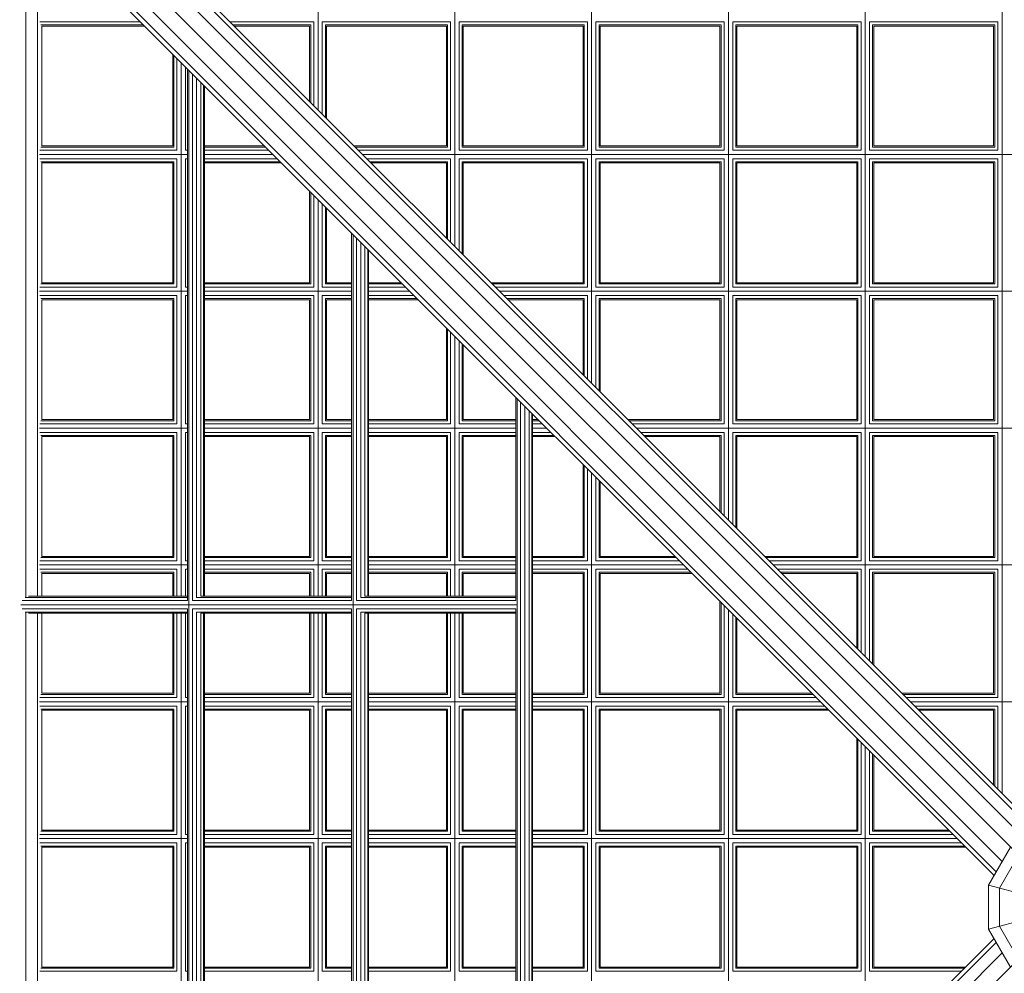
# Model space of a CAD drawing. Units: millimetres. Extents: x 12787 to 34796, y -2374 to 28330.
# Drawn here: x 27823 to 28751, y 12917 to 13816 of the extents above; entities that cross this region are included whole.
import ezdxf

# ---------------------------------------------------------------- set-up
doc = ezdxf.new("R2010")
doc.units = ezdxf.units.MM
doc.layers.add('InterSystem-dimension', color=7, linetype='Continuous', lineweight=5)
doc.layers.add('LINARIUM_Nr_Pióra__7', color=7, linetype='Continuous', lineweight=0)
doc.styles.add('arial', font='arial.ttf')
doc.dimstyles.new('IS_1-50(mm)', dxfattribs={"dimtxt": 200, "dimasz": 200, "dimexe": 10, "dimexo": 50, "dimgap": 20, "dimtad": 1, "dimdec": 0, "dimrnd": 0.5, "dimzin": 0, "dimtxsty": 'arial', "dimcen": 100, "dimclrd": 256, "dimclre": 256, "dimclrt": 256, "dimadec": 1, "dimazin": 0, "dimtfac": 1, "dimtdec": 0, "dimtmove": 0, "dimatfit": 3, "dimfxl": 0, "dimtolj": 1, "dimtzin": 0, "dimlwd": -1, "dimlwe": -1, "dimarcsym": 0})

# ---------------------------------------------------------------- blocks, each defined once
blk = doc.blocks.new('carrantuohill 1')
at = {"layer": 'LINARIUM_Nr_Pióra__7', "linetype": 'Continuous'}
for p, q in [((1038.49, -1026.34), (-1074.35, 1086.49)), ((1038.49, 1086.49), (-1074.35, -1026.34)), ((-727.43, -637), (-727.43, 697.15)), ((-598.43, -508), (-598.43, 568.15)), ((-469.43, 439.15), (-469.43, -379)), ((-340.43, 310.15), (-340.43, -250)), ((-211.43, -121), (-211.43, 181.15)), ((2.77, -47.2), (-38.64, 107.35)), ((2.77, 107.35), (-38.64, -47.2)), ((-1003.35, -912.91), (-90.03, 0.4)), ((-87.95, -3.2), (-1007.96, -923.21)), ((-1004.86, -935.65), (-82.26, -13.05)), ((-38.64, -47.2), (-74.5, -26.49)), ((-35.86, -36.85), (-66.92, -18.92)), ((31.06, -18.92), (0, -36.85)), ((2.77, -47.2), (38.64, -26.49)), ((-989.92, -34.43), (-124.86, -34.43)), ((-983.65, -956.86), (-61.05, -34.26)), ((0, -36.85), (-35.86, -36.85)), ((947.79, -956.86), (25.19, -34.26)), ((-971.22, -959.96), (-51.21, -39.94)), ((-47.6, -42.02), (-960.92, -955.34)), ((-731.43, -38.43), (-852.43, -38.43)), ((-852.43, -159.43), (-852.43, -38.43)), ((-734.36, -41.35), (-849.5, -41.35)), ((-849.5, -41.35), (-849.5, -156.5)), ((-735.43, -42.43), (-848.43, -42.43)), ((-848.43, -155.43), (-848.43, -42.43)), ((-735.43, -42.43), (-735.43, -155.43)), ((-734.36, -156.5), (-734.36, -41.35)), ((-731.43, -38.43), (-731.43, -159.43)), ((-723.43, -38.43), (-602.43, -38.43)), ((-723.43, -159.43), (-723.43, -38.43)), ((-605.36, -41.35), (-720.5, -41.35)), ((-720.5, -156.5), (-720.5, -41.35)), ((-606.43, -42.43), (-719.43, -42.43)), ((-719.43, -42.43), (-719.43, -155.43)), ((-606.43, -155.43), (-606.43, -42.43)), ((-605.36, -156.5), (-605.36, -41.35)), ((-602.43, -159.43), (-602.43, -38.43)), ((-594.43, -38.43), (-473.43, -38.43)), ((-594.43, -159.43), (-594.43, -38.43)), ((-476.36, -41.35), (-591.5, -41.35)), ((-591.5, -156.5), (-591.5, -41.35)), ((-477.43, -42.43), (-590.43, -42.43)), ((-590.43, -155.43), (-590.43, -42.43)), ((-477.43, -42.43), (-477.43, -155.43)), ((-476.36, -41.35), (-476.36, -156.5)), ((-473.43, -38.43), (-473.43, -159.43)), ((-465.43, -38.43), (-344.43, -38.43)), ((-465.43, -38.43), (-465.43, -159.43)), ((-347.36, -41.35), (-462.5, -41.35)), ((-462.5, -156.5), (-462.5, -41.35)), ((-348.43, -42.43), (-461.43, -42.43)), ((-461.43, -155.43), (-461.43, -42.43)), ((-348.43, -155.43), (-348.43, -42.43)), ((-347.36, -156.5), (-347.36, -41.35)), ((-344.43, -159.43), (-344.43, -38.43)), ((-336.43, -38.43), (-215.43, -38.43)), ((-336.43, -159.43), (-336.43, -38.43)), ((-218.36, -41.35), (-333.5, -41.35)), ((-333.5, -156.5), (-333.5, -41.35)), ((-219.43, -42.43), (-332.43, -42.43)), ((-332.43, -42.43), (-332.43, -155.43)), ((-219.43, -42.43), (-219.43, -129)), ((-218.36, -41.35), (-218.36, -127.93)), ((-215.43, -38.43), (-215.43, -125)), ((-207.43, -38.43), (-128.86, -38.43)), ((-207.43, -117), (-207.43, -38.43)), ((-131.79, -41.35), (-204.5, -41.35)), ((-204.5, -114.07), (-204.5, -41.35)), ((-132.86, -42.43), (-203.43, -42.43)), ((-203.43, -113), (-203.43, -42.43)), ((-46.91, -42.43), (-48.01, -42.43)), ((12.14, -42.43), (11.04, -42.43)), ((11.74, -42.02), (925.06, -955.34)), ((935.36, -959.96), (15.34, -39.94)), ((-38.64, -47.2), (2.77, -47.2)), ((-78.43, -159.43), (-78.43, -72.85)), ((-75.5, -69.92), (-75.5, -156.5)), ((-74.43, -68.85), (-74.43, -155.43)), ((38.57, -155.43), (38.57, -68.85)), ((39.64, -156.5), (39.64, -69.92)), ((42.57, -159.43), (42.57, -72.85)), ((-86.43, -80.85), (-86.43, -159.43)), ((-82.43, -76.85), (-82.43, -477.11)), ((-90.43, -84.85), (-90.43, -155.43)), ((-89.36, -156.5), (-89.36, -83.78)), ((-734.36, -156.5), (-849.5, -156.5)), ((-848.43, -155.43), (-735.43, -155.43)), ((-605.36, -156.5), (-720.5, -156.5)), ((-719.43, -155.43), (-606.43, -155.43)), ((-591.5, -156.5), (-476.36, -156.5)), ((-590.43, -155.43), (-477.43, -155.43)), ((-462.5, -156.5), (-347.36, -156.5)), ((-461.43, -155.43), (-348.43, -155.43)), ((-333.5, -156.5), (-246.93, -156.5)), ((-332.43, -155.43), (-245.86, -155.43)), ((-162.08, -156.5), (-89.36, -156.5)), ((-90.43, -155.43), (-161.01, -155.43)), ((-75.5, -156.5), (39.64, -156.5)), ((-74.43, -155.43), (38.57, -155.43)), ((-253.86, -163.43), (-989.92, -163.43)), ((-731.43, -159.43), (-852.43, -159.43)), ((-602.43, -159.43), (-723.43, -159.43)), ((-473.43, -159.43), (-594.43, -159.43)), ((-344.43, -159.43), (-465.43, -159.43)), ((-249.86, -159.43), (-336.43, -159.43)), ((133.14, -163.43), (-169.01, -163.43)), ((-86.43, -159.43), (-165.01, -159.43)), ((42.57, -159.43), (-78.43, -159.43)), ((-731.43, -167.43), (-852.43, -167.43)), ((-852.43, -288.43), (-852.43, -167.43)), ((-734.36, -170.35), (-849.5, -170.35)), ((-849.5, -170.35), (-849.5, -285.5)), ((-735.43, -171.43), (-848.43, -171.43)), ((-848.43, -284.43), (-848.43, -171.43)), ((-735.43, -171.43), (-735.43, -284.43)), ((-734.36, -170.35), (-734.36, -285.5)), ((-731.43, -167.43), (-731.43, -288.43)), ((-602.43, -167.43), (-723.43, -167.43)), ((-723.43, -167.43), (-723.43, -288.43)), ((-605.36, -170.35), (-720.5, -170.35)), ((-720.5, -285.5), (-720.5, -170.35)), ((-606.43, -171.43), (-719.43, -171.43)), ((-719.43, -171.43), (-719.43, -284.43)), ((-606.43, -284.43), (-606.43, -171.43)), ((-605.36, -285.5), (-605.36, -170.35)), ((-602.43, -288.43), (-602.43, -167.43)), ((-473.43, -167.43), (-594.43, -167.43)), ((-594.43, -288.43), (-594.43, -167.43)), ((-476.36, -170.35), (-591.5, -170.35)), ((-591.5, -285.5), (-591.5, -170.35)), ((-477.43, -171.43), (-590.43, -171.43)), ((-590.43, -284.43), (-590.43, -171.43)), ((-477.43, -171.43), (-477.43, -284.43)), ((-476.36, -170.35), (-476.36, -285.5)), ((-473.43, -167.43), (-473.43, -288.43)), ((-344.43, -167.43), (-465.43, -167.43)), ((-465.43, -167.43), (-465.43, -288.43)), ((-347.36, -170.35), (-462.5, -170.35)), ((-462.5, -285.5), (-462.5, -170.35)), ((-348.43, -171.43), (-461.43, -171.43)), ((-461.43, -284.43), (-461.43, -171.43)), ((-348.43, -171.43), (-348.43, -258)), ((-347.36, -256.93), (-347.36, -170.35)), ((-344.43, -254), (-344.43, -167.43)), ((-257.86, -167.43), (-336.43, -167.43)), ((-336.43, -246), (-336.43, -167.43)), ((-260.79, -170.35), (-333.5, -170.35)), ((-333.5, -243.07), (-333.5, -170.35)), ((-332.43, -171.43), (-261.86, -171.43)), ((-332.43, -171.43), (-332.43, -242)), ((-177.01, -171.43), (-90.43, -171.43)), ((-89.36, -170.35), (-175.93, -170.35)), ((-86.43, -167.43), (-173.01, -167.43)), ((-90.43, -171.43), (-90.43, -284.43)), ((-89.36, -285.5), (-89.36, -170.35)), ((-86.43, -167.43), (-86.43, -288.43)), ((42.57, -167.43), (-78.43, -167.43)), ((-78.43, -288.43), (-78.43, -167.43)), ((39.64, -170.35), (-75.5, -170.35)), ((-75.5, -170.35), (-75.5, -285.5)), ((38.57, -171.43), (-74.43, -171.43)), ((-74.43, -171.43), (-74.43, -284.43)), ((38.57, -284.43), (38.57, -171.43)), ((39.64, -285.5), (39.64, -170.35)), ((42.57, -288.43), (42.57, -167.43)), ((-207.43, -288.43), (-207.43, -201.85)), ((-204.5, -285.5), (-204.5, -198.92)), ((-203.43, -284.43), (-203.43, -197.85)), ((-218.36, -285.5), (-218.36, -212.78)), ((-215.43, -209.85), (-215.43, -288.43)), ((-211.43, -477.11), (-211.43, -205.85)), ((-219.43, -213.85), (-219.43, -284.43)), ((-734.36, -285.5), (-849.5, -285.5)), ((-848.43, -284.43), (-735.43, -284.43)), ((-605.36, -285.5), (-720.5, -285.5)), ((-719.43, -284.43), (-606.43, -284.43)), ((-476.36, -285.5), (-591.5, -285.5)), ((-590.43, -284.43), (-477.43, -284.43)), ((-375.93, -285.5), (-462.5, -285.5)), ((-461.43, -284.43), (-374.86, -284.43)), ((-218.36, -285.5), (-291.08, -285.5)), ((-290.01, -284.43), (-219.43, -284.43)), ((-89.36, -285.5), (-204.5, -285.5)), ((-203.43, -284.43), (-90.43, -284.43)), ((39.64, -285.5), (-75.5, -285.5)), ((-74.43, -284.43), (38.57, -284.43)), ((-989.92, -292.43), (-382.86, -292.43)), ((-731.43, -288.43), (-852.43, -288.43)), ((-731.43, -296.43), (-852.43, -296.43)), ((-852.43, -417.43), (-852.43, -296.43)), ((-731.43, -296.43), (-731.43, -417.43)), ((-602.43, -288.43), (-723.43, -288.43)), ((-723.43, -296.43), (-602.43, -296.43)), ((-723.43, -417.43), (-723.43, -296.43)), ((-602.43, -417.43), (-602.43, -296.43)), ((-473.43, -288.43), (-594.43, -288.43)), ((-594.43, -296.43), (-473.43, -296.43)), ((-594.43, -296.43), (-594.43, -417.43)), ((-473.43, -296.43), (-473.43, -383)), ((-378.86, -288.43), (-465.43, -288.43)), ((-465.43, -296.43), (-386.86, -296.43)), ((-465.43, -296.43), (-465.43, -375)), ((-215.43, -296.43), (-302.01, -296.43)), ((-298.01, -292.43), (262.14, -292.43)), ((-215.43, -288.43), (-294.01, -288.43)), ((-215.43, -417.43), (-215.43, -296.43)), ((-86.43, -288.43), (-207.43, -288.43)), ((-207.43, -296.43), (-86.43, -296.43)), ((-207.43, -417.43), (-207.43, -296.43)), ((-86.43, -296.43), (-86.43, -417.43)), ((42.57, -288.43), (-78.43, -288.43)), ((-78.43, -296.43), (42.57, -296.43)), ((-78.43, -417.43), (-78.43, -296.43)), ((42.57, -417.43), (42.57, -296.43)), ((-849.5, -299.35), (-734.36, -299.35)), ((-849.5, -299.35), (-849.5, -414.5)), ((-735.43, -300.43), (-848.43, -300.43)), ((-848.43, -300.43), (-848.43, -413.43)), ((-735.43, -300.43), (-735.43, -413.43)), ((-734.36, -414.5), (-734.36, -299.35)), ((-720.5, -299.35), (-605.36, -299.35)), ((-720.5, -299.35), (-720.5, -414.5)), ((-606.43, -300.43), (-719.43, -300.43)), ((-719.43, -300.43), (-719.43, -413.43)), ((-606.43, -413.43), (-606.43, -300.43)), ((-605.36, -414.5), (-605.36, -299.35)), ((-591.5, -299.35), (-476.36, -299.35)), ((-591.5, -414.5), (-591.5, -299.35)), ((-477.43, -300.43), (-590.43, -300.43)), ((-590.43, -413.43), (-590.43, -300.43)), ((-477.43, -300.43), (-477.43, -387)), ((-476.36, -299.35), (-476.36, -385.93)), ((-462.5, -299.35), (-389.79, -299.35)), ((-462.5, -372.07), (-462.5, -299.35)), ((-461.43, -300.43), (-390.86, -300.43)), ((-461.43, -371), (-461.43, -300.43)), ((-306.01, -300.43), (-219.43, -300.43)), ((-304.93, -299.35), (-218.36, -299.35)), ((-219.43, -300.43), (-219.43, -413.43)), ((-218.36, -414.5), (-218.36, -299.35)), ((-204.5, -299.35), (-89.36, -299.35)), ((-204.5, -414.5), (-204.5, -299.35)), ((-90.43, -300.43), (-203.43, -300.43)), ((-203.43, -413.43), (-203.43, -300.43)), ((-90.43, -300.43), (-90.43, -413.43)), ((-89.36, -414.5), (-89.36, -299.35)), ((-75.5, -299.35), (39.64, -299.35)), ((-75.5, -299.35), (-75.5, -414.5)), ((-74.43, -300.43), (38.57, -300.43)), ((-74.43, -413.43), (-74.43, -300.43)), ((38.57, -413.43), (38.57, -300.43)), ((39.64, -414.5), (39.64, -299.35)), ((-336.43, -417.43), (-336.43, -330.85)), ((-333.5, -414.5), (-333.5, -327.92)), ((-332.43, -326.85), (-332.43, -413.43)), ((-348.43, -342.85), (-348.43, -413.43)), ((-347.36, -414.5), (-347.36, -341.78)), ((-344.43, -417.43), (-344.43, -338.85)), ((-340.43, -477.11), (-340.43, -334.85)), ((-852.43, -417.43), (-731.43, -417.43)), ((-849.5, -414.5), (-734.36, -414.5)), ((-848.43, -413.43), (-735.43, -413.43)), ((-723.43, -417.43), (-602.43, -417.43)), ((-605.36, -414.5), (-720.5, -414.5)), ((-719.43, -413.43), (-606.43, -413.43)), ((-594.43, -417.43), (-507.86, -417.43)), ((-504.93, -414.5), (-591.5, -414.5)), ((-590.43, -413.43), (-503.86, -413.43)), ((-423.01, -417.43), (-344.43, -417.43)), ((-347.36, -414.5), (-420.08, -414.5)), ((-348.43, -413.43), (-419.01, -413.43)), ((-215.43, -417.43), (-336.43, -417.43)), ((-333.5, -414.5), (-218.36, -414.5)), ((-332.43, -413.43), (-219.43, -413.43)), ((-86.43, -417.43), (-207.43, -417.43)), ((-204.5, -414.5), (-89.36, -414.5)), ((-203.43, -413.43), (-90.43, -413.43)), ((42.57, -417.43), (-78.43, -417.43)), ((-75.5, -414.5), (39.64, -414.5)), ((-74.43, -413.43), (38.57, -413.43)), ((-511.86, -421.43), (-989.92, -421.43)), ((-731.43, -425.43), (-852.43, -425.43)), ((-852.43, -546.43), (-852.43, -425.43)), ((-731.43, -546.43), (-731.43, -425.43)), ((-602.43, -425.43), (-723.43, -425.43)), ((-723.43, -425.43), (-723.43, -546.43)), ((-602.43, -512), (-602.43, -425.43)), ((-515.86, -425.43), (-594.43, -425.43)), ((-594.43, -504), (-594.43, -425.43)), ((-344.43, -425.43), (-431.01, -425.43)), ((391.14, -421.43), (-427.01, -421.43)), ((-344.43, -477.11), (-344.43, -425.43)), ((-215.43, -425.43), (-336.43, -425.43)), ((-336.43, -477.11), (-336.43, -425.43)), ((-215.43, -477.11), (-215.43, -425.43)), ((-86.43, -425.43), (-207.43, -425.43)), ((-207.43, -425.43), (-207.43, -477.11)), ((-86.43, -425.43), (-86.43, -477.11)), ((42.57, -425.43), (-78.43, -425.43)), ((-78.43, -477.11), (-78.43, -425.43)), ((42.57, -477.11), (42.57, -425.43)), ((-849.5, -428.35), (-734.36, -428.35)), ((-849.5, -428.35), (-849.5, -543.5)), ((-848.43, -429.43), (-735.43, -429.43)), ((-848.43, -429.43), (-848.43, -542.43)), ((-735.43, -542.43), (-735.43, -429.43)), ((-734.36, -428.35), (-734.36, -543.5)), ((-720.5, -428.35), (-605.36, -428.35)), ((-720.5, -543.5), (-720.5, -428.35)), ((-719.43, -429.43), (-606.43, -429.43)), ((-719.43, -429.43), (-719.43, -542.43)), ((-606.43, -429.43), (-606.43, -516)), ((-605.36, -514.93), (-605.36, -428.35)), ((-591.5, -428.35), (-518.79, -428.35)), ((-591.5, -501.07), (-591.5, -428.35)), ((-590.43, -429.43), (-519.86, -429.43)), ((-590.43, -500), (-590.43, -429.43)), ((-435.01, -429.43), (-348.43, -429.43)), ((-433.93, -428.35), (-347.36, -428.35)), ((-348.43, -429.43), (-348.43, -477.11)), ((-347.36, -477.11), (-347.36, -428.35)), ((-333.5, -428.35), (-218.36, -428.35)), ((-333.5, -477.11), (-333.5, -428.35)), ((-332.43, -429.43), (-219.43, -429.43)), ((-332.43, -429.43), (-332.43, -477.11)), ((-219.43, -429.43), (-219.43, -477.11)), ((-218.36, -477.11), (-218.36, -428.35)), ((-204.5, -428.35), (-89.36, -428.35)), ((-204.5, -477.11), (-204.5, -428.35)), ((-203.43, -429.43), (-90.43, -429.43)), ((-203.43, -429.43), (-203.43, -477.11)), ((-90.43, -429.43), (-90.43, -477.11)), ((-89.36, -477.11), (-89.36, -428.35)), ((-75.5, -428.35), (39.64, -428.35)), ((-75.5, -428.35), (-75.5, -477.11)), ((-74.43, -429.43), (38.57, -429.43)), ((-74.43, -429.43), (-74.43, -477.11)), ((38.57, -477.11), (38.57, -429.43)), ((39.64, -477.11), (39.64, -428.35)), ((-469.43, -463.85), (-469.43, -477.11)), ((-465.43, -459.85), (-465.43, -477.11)), ((-462.5, -477.11), (-462.5, -456.92)), ((-461.43, -477.11), (-461.43, -455.85)), ((-477.43, -471.85), (-477.43, -477.11)), ((-476.36, -470.78), (-476.36, -477.11)), ((-473.43, -477.11), (-473.43, -467.85)), ((-486.05, -480.47), (450.18, -480.47)), ((-483.39, -477.82), (447.53, -477.82)), ((446.83, -477.11), (-482.69, -477.11)), ((-497.19, -491.62), (461.33, -491.62)), ((-494.01, -488.43), (458.15, -488.43)), ((454.07, -484.35), (-489.93, -484.35)), ((-302.93, -491.62), (-302.93, -959.64)), ((-306.93, -493.05), (-498.62, -493.05)), ((-477.43, -493.05), (-477.43, -542.43)), ((-476.36, -493.05), (-476.36, -543.5)), ((-473.43, -546.43), (-473.43, -493.05)), ((-469.43, -493.05), (-469.43, -631.86)), ((-465.43, -493.05), (-465.43, -546.43)), ((-462.5, -543.5), (-462.5, -493.05)), ((-461.43, -493.05), (-461.43, -542.43)), ((-348.43, -542.43), (-348.43, -493.05)), ((-347.36, -543.5), (-347.36, -493.05)), ((-344.43, -546.43), (-344.43, -493.05)), ((-340.43, -631.86), (-340.43, -493.05)), ((-336.43, -546.43), (-336.43, -493.05)), ((-333.5, -543.5), (-333.5, -493.05)), ((-332.43, -493.05), (-332.43, -542.43)), ((-310.93, -493.05), (-310.93, -635.22)), ((-309.86, -493.05), (-309.86, -639.11)), ((-306.93, -493.05), (-306.93, -643.19)), ((263.07, -493.05), (-298.93, -493.05)), ((-298.93, -643.19), (-298.93, -493.05)), ((-296, -639.11), (-296, -493.05)), ((-294.93, -635.22), (-294.93, -493.05)), ((-219.43, -493.05), (-219.43, -542.43)), ((-218.36, -543.5), (-218.36, -493.05)), ((-215.43, -546.43), (-215.43, -493.05)), ((-211.43, -493.05), (-211.43, -631.86)), ((-207.43, -493.05), (-207.43, -546.43)), ((-204.5, -543.5), (-204.5, -493.05)), ((-203.43, -493.05), (-203.43, -542.43)), ((-90.43, -493.05), (-90.43, -542.43)), ((-89.36, -543.5), (-89.36, -493.05)), ((-86.43, -546.43), (-86.43, -493.05)), ((-82.43, -493.05), (-82.43, -631.86)), ((-78.43, -546.43), (-78.43, -493.05)), ((-75.5, -493.05), (-75.5, -543.5)), ((-74.43, -493.05), (-74.43, -542.43)), ((38.57, -542.43), (38.57, -493.05)), ((39.64, -543.5), (39.64, -493.05)), ((42.57, -546.43), (42.57, -493.05)), ((-852.43, -546.43), (-731.43, -546.43)), ((-734.36, -543.5), (-849.5, -543.5)), ((-848.43, -542.43), (-735.43, -542.43)), ((-723.43, -546.43), (-636.86, -546.43)), ((-633.93, -543.5), (-720.5, -543.5)), ((-719.43, -542.43), (-632.86, -542.43)), ((-552.01, -546.43), (-473.43, -546.43)), ((-476.36, -543.5), (-549.08, -543.5)), ((-548.01, -542.43), (-477.43, -542.43)), ((-465.43, -546.43), (-344.43, -546.43)), ((-347.36, -543.5), (-462.5, -543.5)), ((-461.43, -542.43), (-348.43, -542.43)), ((-336.43, -546.43), (-310.93, -546.43)), ((-333.5, -543.5), (-310.93, -543.5)), ((-310.93, -542.43), (-332.43, -542.43)), ((-294.93, -542.43), (-219.43, -542.43)), ((-294.93, -543.5), (-218.36, -543.5)), ((-294.93, -546.43), (-215.43, -546.43)), ((-207.43, -546.43), (-86.43, -546.43)), ((-89.36, -543.5), (-204.5, -543.5)), ((-203.43, -542.43), (-90.43, -542.43)), ((-78.43, -546.43), (42.57, -546.43)), ((39.64, -543.5), (-75.5, -543.5)), ((-74.43, -542.43), (38.57, -542.43)), ((-989.92, -550.43), (-640.86, -550.43)), ((-852.43, -554.43), (-731.43, -554.43)), ((-852.43, -675.43), (-852.43, -554.43)), ((-731.43, -554.43), (-731.43, -641)), ((-723.43, -554.43), (-644.86, -554.43)), ((-723.43, -633), (-723.43, -554.43)), ((-473.43, -554.43), (-560.01, -554.43)), ((-556.01, -550.43), (-310.93, -550.43)), ((-473.43, -631.86), (-473.43, -554.43)), ((-344.43, -554.43), (-465.43, -554.43)), ((-465.43, -554.43), (-465.43, -631.86)), ((-344.43, -554.43), (-344.43, -631.86)), ((-310.93, -554.43), (-336.43, -554.43)), ((-336.43, -631.86), (-336.43, -554.43)), ((-294.93, -550.43), (259.07, -550.43)), ((-215.43, -554.43), (-294.93, -554.43)), ((-215.43, -631.86), (-215.43, -554.43)), ((-86.43, -554.43), (-207.43, -554.43)), ((-207.43, -554.43), (-207.43, -631.86)), ((-86.43, -554.43), (-86.43, -631.86)), ((-78.43, -554.43), (42.57, -554.43)), ((-78.43, -631.86), (-78.43, -554.43)), ((42.57, -631.86), (42.57, -554.43)), ((-849.5, -557.35), (-734.36, -557.35)), ((-849.5, -557.35), (-849.5, -672.5)), ((-848.43, -558.43), (-735.43, -558.43)), ((-848.43, -558.43), (-848.43, -671.43)), ((-735.43, -558.43), (-735.43, -645)), ((-734.36, -643.93), (-734.36, -557.35)), ((-720.5, -557.35), (-647.79, -557.35)), ((-720.5, -557.35), (-720.5, -630.07)), ((-719.43, -558.43), (-648.86, -558.43)), ((-719.43, -629), (-719.43, -558.43)), ((-564.01, -558.43), (-477.43, -558.43)), ((-562.93, -557.35), (-476.36, -557.35)), ((-477.43, -558.43), (-477.43, -631.86)), ((-476.36, -557.35), (-476.36, -631.86)), ((-347.36, -557.35), (-462.5, -557.35)), ((-462.5, -631.86), (-462.5, -557.35)), ((-461.43, -558.43), (-348.43, -558.43)), ((-461.43, -631.86), (-461.43, -558.43)), ((-348.43, -631.86), (-348.43, -558.43)), ((-347.36, -631.86), (-347.36, -557.35)), ((-333.5, -557.35), (-310.93, -557.35)), ((-333.5, -631.86), (-333.5, -557.35)), ((-332.43, -558.43), (-310.93, -558.43)), ((-332.43, -558.43), (-332.43, -631.86)), ((-294.93, -557.35), (-218.36, -557.35)), ((-294.93, -558.43), (-219.43, -558.43)), ((-219.43, -558.43), (-219.43, -631.86)), ((-218.36, -631.86), (-218.36, -557.35)), ((-204.5, -557.35), (-89.36, -557.35)), ((-204.5, -631.86), (-204.5, -557.35)), ((-203.43, -558.43), (-90.43, -558.43)), ((-203.43, -558.43), (-203.43, -631.86)), ((-90.43, -558.43), (-90.43, -631.86)), ((-89.36, -631.86), (-89.36, -557.35)), ((-75.5, -557.35), (39.64, -557.35)), ((-75.5, -557.35), (-75.5, -631.86)), ((-74.43, -558.43), (38.57, -558.43)), ((-74.43, -631.86), (-74.43, -558.43)), ((38.57, -631.86), (38.57, -558.43)), ((39.64, -631.86), (39.64, -557.35)), ((-590.43, -631.86), (-590.43, -584.85)), ((-598.43, -631.86), (-598.43, -592.85)), ((-594.43, -631.86), (-594.43, -588.85)), ((-591.5, -631.86), (-591.5, -585.92)), ((-606.43, -600.85), (-606.43, -631.86)), ((-605.36, -631.86), (-605.36, -599.78)), ((-602.43, -631.86), (-602.43, -596.85)), ((-644.69, -639.11), (-309.86, -639.11)), ((-310.93, -635.22), (-640.8, -635.22)), ((-310.93, -632.57), (-638.15, -632.57)), ((-310.93, -631.86), (-637.44, -631.86)), ((-296, -639.11), (260.14, -639.11)), ((259.07, -631.86), (-294.93, -631.86)), ((-294.93, -632.57), (259.07, -632.57)), ((259.07, -635.22), (-294.93, -635.22)), ((-653.38, -647.8), (-306.93, -647.8)), ((616.08, -646.37), (-651.95, -646.37)), ((-648.77, -643.19), (-306.93, -643.19)), ((-606.43, -647.8), (-606.43, -671.43)), ((-605.36, -672.5), (-605.36, -647.8)), ((-602.43, -675.43), (-602.43, -647.8)), ((-598.43, -786.62), (-598.43, -647.8)), ((-594.43, -675.43), (-594.43, -647.8)), ((-591.5, -672.5), (-591.5, -647.8)), ((-590.43, -671.43), (-590.43, -647.8)), ((-477.43, -647.8), (-477.43, -671.43)), ((-476.36, -647.8), (-476.36, -672.5)), ((-473.43, -675.43), (-473.43, -647.8)), ((-469.43, -647.8), (-469.43, -786.62)), ((-465.43, -647.8), (-465.43, -675.43)), ((-462.5, -672.5), (-462.5, -647.8)), ((-461.43, -671.43), (-461.43, -647.8)), ((-348.43, -671.43), (-348.43, -647.8)), ((-347.36, -647.8), (-347.36, -672.5)), ((-344.43, -647.8), (-344.43, -675.43)), ((-340.43, -647.8), (-340.43, -786.62)), ((-336.43, -675.43), (-336.43, -647.8)), ((-333.5, -647.8), (-333.5, -672.5)), ((-332.43, -647.8), (-332.43, -671.43)), ((-310.93, -647.8), (-310.93, -789.97)), ((-309.86, -647.8), (-309.86, -793.86)), ((-306.93, -647.8), (-306.93, -797.94)), ((-298.93, -643.19), (263.07, -643.19)), ((-298.93, -647.8), (263.07, -647.8)), ((-298.93, -647.8), (-298.93, -797.94)), ((-296, -793.86), (-296, -647.8)), ((-294.93, -789.97), (-294.93, -647.8)), ((-219.43, -647.8), (-219.43, -671.43)), ((-218.36, -672.5), (-218.36, -647.8)), ((-215.43, -675.43), (-215.43, -647.8)), ((-211.43, -786.62), (-211.43, -647.8)), ((-207.43, -647.8), (-207.43, -675.43)), ((-204.5, -672.5), (-204.5, -647.8)), ((-203.43, -647.8), (-203.43, -671.43)), ((-90.43, -647.8), (-90.43, -671.43)), ((-89.36, -672.5), (-89.36, -647.8)), ((-86.43, -675.43), (-86.43, -647.8)), ((-82.43, -647.8), (-82.43, -786.62)), ((-78.43, -675.43), (-78.43, -647.8)), ((-75.5, -647.8), (-75.5, -672.5)), ((-74.43, -671.43), (-74.43, -647.8)), ((38.57, -671.43), (38.57, -647.8)), ((39.64, -672.5), (39.64, -647.8)), ((42.57, -675.43), (42.57, -647.8)), ((-765.86, -675.43), (-852.43, -675.43)), ((-762.93, -672.5), (-849.5, -672.5)), ((-848.43, -671.43), (-761.86, -671.43)), ((-602.43, -675.43), (-681.01, -675.43)), ((-678.08, -672.5), (-605.36, -672.5)), ((-677.01, -671.43), (-606.43, -671.43)), ((-473.43, -675.43), (-594.43, -675.43)), ((-476.36, -672.5), (-591.5, -672.5)), ((-590.43, -671.43), (-477.43, -671.43)), ((-344.43, -675.43), (-465.43, -675.43)), ((-462.5, -672.5), (-347.36, -672.5)), ((-461.43, -671.43), (-348.43, -671.43)), ((-310.93, -675.43), (-336.43, -675.43)), ((-333.5, -672.5), (-310.93, -672.5)), ((-332.43, -671.43), (-310.93, -671.43)), ((-294.93, -671.43), (-219.43, -671.43)), ((-294.93, -672.5), (-218.36, -672.5)), ((-215.43, -675.43), (-294.93, -675.43)), ((-86.43, -675.43), (-207.43, -675.43)), ((-89.36, -672.5), (-204.5, -672.5)), ((-203.43, -671.43), (-90.43, -671.43)), ((42.57, -675.43), (-78.43, -675.43)), ((-75.5, -672.5), (39.64, -672.5)), ((-74.43, -671.43), (38.57, -671.43)), ((-989.92, -679.43), (-769.86, -679.43)), ((-773.86, -683.43), (-852.43, -683.43)), ((-852.43, -762), (-852.43, -683.43)), ((-776.79, -686.35), (-849.5, -686.35)), ((-849.5, -686.35), (-849.5, -759.07)), ((-605.36, -686.35), (-691.93, -686.35)), ((-602.43, -683.43), (-689.01, -683.43)), ((-685.01, -679.43), (-310.93, -679.43)), ((-605.36, -786.62), (-605.36, -686.35)), ((-602.43, -786.62), (-602.43, -683.43)), ((-473.43, -683.43), (-594.43, -683.43)), ((-594.43, -683.43), (-594.43, -786.62)), ((-476.36, -686.35), (-591.5, -686.35)), ((-591.5, -786.62), (-591.5, -686.35)), ((-476.36, -686.35), (-476.36, -786.62)), ((-473.43, -786.62), (-473.43, -683.43)), ((-344.43, -683.43), (-465.43, -683.43)), ((-465.43, -683.43), (-465.43, -786.62)), ((-347.36, -686.35), (-462.5, -686.35)), ((-462.5, -786.62), (-462.5, -686.35)), ((-347.36, -786.62), (-347.36, -686.35)), ((-344.43, -786.62), (-344.43, -683.43)), ((-310.93, -683.43), (-336.43, -683.43)), ((-336.43, -786.62), (-336.43, -683.43)), ((-310.93, -686.35), (-333.5, -686.35)), ((-333.5, -786.62), (-333.5, -686.35)), ((-294.93, -679.43), (259.07, -679.43)), ((-215.43, -683.43), (-294.93, -683.43)), ((-218.36, -686.35), (-294.93, -686.35)), ((-218.36, -786.62), (-218.36, -686.35)), ((-215.43, -683.43), (-215.43, -786.62)), ((-86.43, -683.43), (-207.43, -683.43)), ((-207.43, -786.62), (-207.43, -683.43)), ((-89.36, -686.35), (-204.5, -686.35)), ((-204.5, -786.62), (-204.5, -686.35)), ((-89.36, -786.62), (-89.36, -686.35)), ((-86.43, -683.43), (-86.43, -786.62)), ((42.57, -683.43), (-78.43, -683.43)), ((-78.43, -786.62), (-78.43, -683.43)), ((39.64, -686.35), (-75.5, -686.35)), ((-75.5, -786.62), (-75.5, -686.35)), ((39.64, -786.62), (39.64, -686.35)), ((42.57, -786.62), (42.57, -683.43)), ((-777.86, -687.43), (-848.43, -687.43)), ((-848.43, -687.43), (-848.43, -758)), ((-606.43, -687.43), (-693.01, -687.43)), ((-606.43, -786.62), (-606.43, -687.43)), ((-477.43, -687.43), (-590.43, -687.43)), ((-590.43, -786.62), (-590.43, -687.43)), ((-477.43, -687.43), (-477.43, -786.62)), ((-348.43, -687.43), (-461.43, -687.43)), ((-461.43, -786.62), (-461.43, -687.43)), ((-348.43, -786.62), (-348.43, -687.43)), ((-310.93, -687.43), (-332.43, -687.43)), ((-332.43, -687.43), (-332.43, -786.62)), ((-219.43, -687.43), (-294.93, -687.43)), ((-219.43, -687.43), (-219.43, -786.62)), ((-90.43, -687.43), (-203.43, -687.43)), ((-203.43, -786.62), (-203.43, -687.43)), ((-90.43, -786.62), (-90.43, -687.43)), ((38.57, -687.43), (-74.43, -687.43)), ((-74.43, -786.62), (-74.43, -687.43)), ((38.57, -786.62), (38.57, -687.43)), ((-719.43, -786.62), (-719.43, -713.85)), ((-727.43, -786.62), (-727.43, -721.85)), ((-723.43, -717.85), (-723.43, -786.62)), ((-720.5, -714.92), (-720.5, -786.62)), ((-735.43, -729.85), (-735.43, -786.62)), ((-734.36, -728.78), (-734.36, -786.62)), ((-731.43, -725.85), (-731.43, -786.62)), ((-792.9, -787.32), (-310.93, -787.32)), ((-310.93, -786.62), (-792.2, -786.62)), ((259.07, -786.62), (-294.93, -786.62)), ((-294.93, -787.32), (259.07, -787.32)), ((-306.93, -797.94), (-803.52, -797.94)), ((-309.86, -793.86), (-799.44, -793.86)), ((-795.55, -789.97), (-310.93, -789.97)), ((263.07, -797.94), (-298.93, -797.94)), ((260.14, -793.86), (-296, -793.86)), ((-294.93, -789.97), (259.07, -789.97)), ((-810.01, -804.43), (-731.43, -804.43)), ((-808.13, -802.55), (-306.93, -802.55)), ((-806.7, -801.12), (770.84, -801.12)), ((-731.43, -802.55), (-731.43, -804.43)), ((-727.43, -941.92), (-727.43, -802.55)), ((-723.43, -804.43), (-723.43, -802.55)), ((-723.43, -804.43), (-602.43, -804.43)), ((-602.43, -804.43), (-602.43, -802.55)), ((-598.43, -941.92), (-598.43, -802.55)), ((-594.43, -802.55), (-594.43, -804.43)), ((-594.43, -804.43), (-473.43, -804.43)), ((-473.43, -804.43), (-473.43, -802.55)), ((-469.43, -802.55), (-469.43, -941.92)), ((-465.43, -802.55), (-465.43, -804.43)), ((-465.43, -804.43), (-344.43, -804.43)), ((-344.43, -804.43), (-344.43, -802.55)), ((-340.43, -941.92), (-340.43, -802.55)), ((-336.43, -804.43), (-336.43, -802.55)), ((-336.43, -804.43), (-310.93, -804.43)), ((-310.93, -952.43), (-310.93, -802.55)), ((-309.86, -802.55), (-309.86, -955.52)), ((-306.93, -802.55), (-306.93, -958.54)), ((-298.93, -802.55), (263.07, -802.55)), ((-298.93, -958.54), (-298.93, -802.55)), ((-296, -955.52), (-296, -802.55)), ((-294.93, -952.43), (-294.93, -802.55)), ((-294.93, -804.43), (-215.43, -804.43)), ((-215.43, -804.43), (-215.43, -802.55)), ((-211.43, -802.55), (-211.43, -941.92)), ((-207.43, -802.55), (-207.43, -804.43)), ((-207.43, -804.43), (-86.43, -804.43)), ((-86.43, -804.43), (-86.43, -802.55)), ((-82.43, -802.55), (-82.43, -941.92)), ((-78.43, -804.43), (-78.43, -802.55)), ((-78.43, -804.43), (42.57, -804.43)), ((42.57, -804.43), (42.57, -802.55)), ((-735.43, -816.43), (-822.01, -816.43)), ((-820.93, -815.35), (-734.36, -815.35)), ((-731.43, -812.43), (-818.01, -812.43)), ((-310.93, -808.43), (-814.01, -808.43)), ((-735.43, -939.78), (-735.43, -816.43)), ((-734.36, -815.35), (-734.36, -940.85)), ((-731.43, -812.43), (-731.43, -941.63)), ((-723.43, -812.43), (-602.43, -812.43)), ((-723.43, -812.43), (-723.43, -941.63)), ((-605.36, -815.35), (-720.5, -815.35)), ((-720.5, -940.85), (-720.5, -815.35)), ((-606.43, -816.43), (-719.43, -816.43)), ((-719.43, -939.78), (-719.43, -816.43)), ((-606.43, -939.78), (-606.43, -816.43)), ((-605.36, -940.85), (-605.36, -815.35)), ((-602.43, -941.63), (-602.43, -812.43)), ((-594.43, -812.43), (-473.43, -812.43)), ((-594.43, -812.43), (-594.43, -941.63)), ((-476.36, -815.35), (-591.5, -815.35)), ((-591.5, -940.85), (-591.5, -815.35)), ((-477.43, -816.43), (-590.43, -816.43)), ((-590.43, -939.78), (-590.43, -816.43)), ((-477.43, -816.43), (-477.43, -939.78)), ((-476.36, -815.35), (-476.36, -940.85)), ((-473.43, -941.63), (-473.43, -812.43)), ((-465.43, -812.43), (-344.43, -812.43)), ((-465.43, -812.43), (-465.43, -941.63)), ((-347.36, -815.35), (-462.5, -815.35)), ((-462.5, -940.85), (-462.5, -815.35)), ((-348.43, -816.43), (-461.43, -816.43)), ((-461.43, -816.43), (-461.43, -939.78)), ((-348.43, -939.78), (-348.43, -816.43)), ((-347.36, -815.35), (-347.36, -940.85)), ((-344.43, -941.63), (-344.43, -812.43)), ((-336.43, -812.43), (-310.93, -812.43)), ((-336.43, -941.63), (-336.43, -812.43)), ((-310.93, -815.35), (-333.5, -815.35)), ((-333.5, -940.85), (-333.5, -815.35)), ((-310.93, -816.43), (-332.43, -816.43)), ((-332.43, -939.78), (-332.43, -816.43)), ((259.07, -808.43), (-294.93, -808.43)), ((-294.93, -812.43), (-215.43, -812.43)), ((-218.36, -815.35), (-294.93, -815.35)), ((-219.43, -816.43), (-294.93, -816.43)), ((-219.43, -816.43), (-219.43, -939.78)), ((-218.36, -940.85), (-218.36, -815.35)), ((-215.43, -941.63), (-215.43, -812.43)), ((-207.43, -812.43), (-86.43, -812.43)), ((-207.43, -812.43), (-207.43, -941.63)), ((-89.36, -815.35), (-204.5, -815.35)), ((-204.5, -940.85), (-204.5, -815.35)), ((-90.43, -816.43), (-203.43, -816.43)), ((-203.43, -816.43), (-203.43, -939.78)), ((-90.43, -816.43), (-90.43, -939.78)), ((-89.36, -940.85), (-89.36, -815.35)), ((-86.43, -812.43), (-86.43, -941.63)), ((-78.43, -812.43), (42.57, -812.43)), ((-78.43, -941.63), (-78.43, -812.43)), ((39.64, -815.35), (-75.5, -815.35)), ((-75.5, -815.35), (-75.5, -940.85)), ((38.57, -816.43), (-74.43, -816.43)), ((-74.43, -939.78), (-74.43, -816.43)), ((38.57, -939.78), (38.57, -816.43)), ((39.64, -940.85), (39.64, -815.35)), ((42.57, -941.63), (42.57, -812.43)), ((-849.5, -843.92), (-849.5, -940.85)), ((-848.43, -842.85), (-848.43, -939.78)), ((-852.43, -941.63), (-852.43, -846.85)), ((-310.93, -943.79), (-948.03, -943.79)), ((-848.43, -939.78), (-735.43, -939.78)), ((-719.43, -939.78), (-606.43, -939.78)), ((-590.43, -939.78), (-477.43, -939.78)), ((-461.43, -939.78), (-348.43, -939.78)), ((-332.43, -939.78), (-310.93, -939.78)), ((-294.93, -939.78), (-219.43, -939.78)), ((259.07, -943.79), (-294.93, -943.79)), ((-203.43, -939.78), (-90.43, -939.78)), ((-74.43, -939.78), (38.57, -939.78)), ((-310.05, -954.78), (-947.23, -954.78)), ((259.95, -954.78), (-295.81, -954.78))]:
    blk.add_line(p, q, dxfattribs=at)
blk = doc.blocks.new('*D16')
at = {"layer": 'Defpoints', "color": 0}
for p in [(32393.59, 19495.53), (16534.19, 17579.28), (32393.59, 12979.28)]:
    blk.add_point(p, dxfattribs=at)
at = {"layer": 'InterSystem-dimension'}
for p, q in [((16534.19, 17629.28), (16534.19, 19505.53)), ((32393.59, 13029.28), (32393.59, 19505.53)), ((16734.19, 19495.53), (32193.59, 19495.53))]:
    blk.add_line(p, q, dxfattribs=at)
for points in [[(16734.19, 19528.87), (16734.19, 19462.2), (16534.19, 19495.53)], [(32193.59, 19462.2), (32193.59, 19528.87), (32393.59, 19495.53)]]:
    blk.add_solid(points, dxfattribs=at)
at = {"layer": 'InterSystem-dimension', "insert": (24463.89, 19617.65), "char_height": 200, "attachment_point": 5, "style": 'arial'}
blk.add_mtext('\\A1;15860', dxfattribs=at)
blk = doc.blocks.new('*D17')
at = {"layer": 'Defpoints', "color": 0}
for p in [(17534.19, 18579.28), (15562.69, 6829.6), (28012.72, 6829.6)]:
    blk.add_point(p, dxfattribs=at)
at = {"layer": 'InterSystem-dimension'}
for p, q in [((17484.19, 18579.28), (15552.69, 18579.28)), ((15562.69, 18379.28), (15562.69, 7029.6)), ((27962.72, 6829.6), (15552.69, 6829.6))]:
    blk.add_line(p, q, dxfattribs=at)
for points in [[(15596.03, 18379.28), (15529.36, 18379.28), (15562.69, 18579.28)], [(15529.36, 7029.6), (15596.03, 7029.6), (15562.69, 6829.6)]]:
    blk.add_solid(points, dxfattribs=at)
at = {"layer": 'InterSystem-dimension', "insert": (15440.58, 12704.44), "char_height": 200, "attachment_point": 5, "rotation": 90, "style": 'arial'}
blk.add_mtext('\\A1;11750', dxfattribs=at)
blk = doc.blocks.new('*D18')
at = {"layer": 'Defpoints', "color": 0}
for p in [(30890.86, 12979.28), (18284.19, 11729.28), (30890.86, 8429.14)]:
    blk.add_point(p, dxfattribs=at)
at = {"layer": 'InterSystem-dimension'}
for p, q in [((30890.86, 12929.28), (30890.86, 8419.14)), ((18284.19, 11679.28), (18284.19, 8419.14)), ((18484.19, 8429.14), (30690.86, 8429.14))]:
    blk.add_line(p, q, dxfattribs=at)
for points in [[(18484.19, 8462.47), (18484.19, 8395.81), (18284.19, 8429.14)], [(30690.86, 8395.81), (30690.86, 8462.47), (30890.86, 8429.14)]]:
    blk.add_solid(points, dxfattribs=at)
at = {"layer": 'InterSystem-dimension', "insert": (24587.53, 8551.26), "char_height": 200, "attachment_point": 5, "style": 'arial'}
blk.add_mtext('\\A1;12607', dxfattribs=at)
blk = doc.blocks.new('*D19')
at = {"layer": 'Defpoints', "color": 0}
for p in [(18384.19, 16829.28), (31929.39, 16829.28), (28530.22, 8829.6)]:
    blk.add_point(p, dxfattribs=at)
at = {"layer": 'InterSystem-dimension'}
for p, q in [((18434.19, 16829.28), (31939.39, 16829.28)), ((31929.39, 9029.6), (31929.39, 16629.28)), ((28580.22, 8829.6), (31939.39, 8829.6))]:
    blk.add_line(p, q, dxfattribs=at)
for points in [[(31962.72, 16629.28), (31896.05, 16629.28), (31929.39, 16829.28)], [(31896.05, 9029.6), (31962.72, 9029.6), (31929.39, 8829.6)]]:
    blk.add_solid(points, dxfattribs=at)
at = {"layer": 'InterSystem-dimension', "insert": (31807.27, 12829.44), "char_height": 200, "attachment_point": 5, "rotation": 90, "style": 'arial'}
blk.add_mtext('\\A1;8000', dxfattribs=at)

msp = doc.modelspace()

# ---------------------------------------------------------------- block references
at = {"rotation": 269.9999999999998}
msp.add_blockref('carrantuohill 1', (28783.82, 12961.35), dxfattribs=at)

# ---------------------------------------------------------------- dimensions: what is measured, and where the dimension line sits
at = {"layer": 'InterSystem-dimension'}
for base, p1, p2, picture, middle in [((32393.59, 19495.53), (16534.19, 17579.28), (32393.59, 12979.28), '*D16', (24463.89, 19617.65)), ((30890.86, 8429.14), (18284.19, 11729.28), (30890.86, 12979.28), '*D18', (24587.53, 8551.26))]:
    dim = msp.add_linear_dim(base=base, p1=p1, p2=p2, dimstyle='IS_1-50(mm)', dxfattribs=at)
    dim.commit()
    dim.dimension.update_dxf_attribs({"geometry": picture, "text_midpoint": middle})
for base, p1, p2, picture, middle in [((15562.69, 6829.6), (17534.19, 18579.28), (28012.72, 6829.6), '*D17', (15440.58, 12704.44)), ((31929.39, 16829.28), (28530.22, 8829.6), (18384.19, 16829.28), '*D19', (31807.27, 12829.44))]:
    dim = msp.add_linear_dim(base=base, p1=p1, p2=p2, angle=90, dimstyle='IS_1-50(mm)', dxfattribs=at)
    dim.commit()
    dim.dimension.update_dxf_attribs({"geometry": picture, "text_midpoint": middle})

doc.saveas('drawing.dxf')
